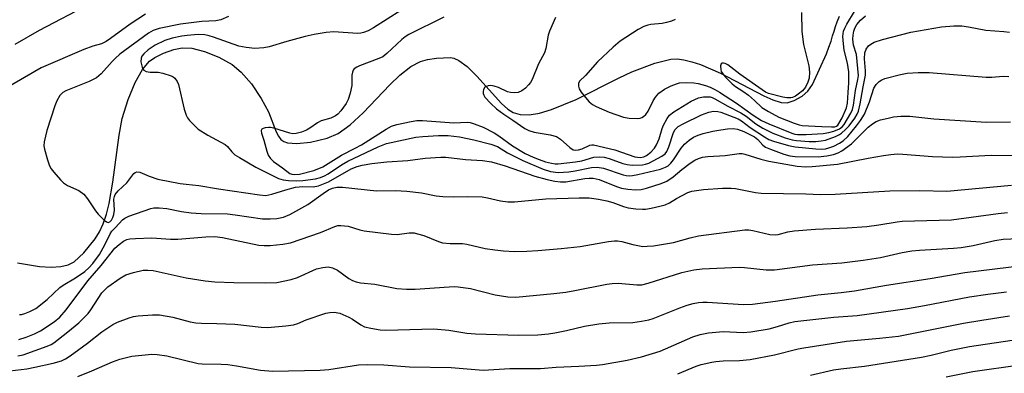
# Model space of a CAD drawing. Units: inches. Extents: x 1315760 to 1321760, y 501448 to 505449.
# Drawn here: x 1317853 to 1318112, y 502785 to 502877 of the extents above; entities that cross this region are included whole.
import ezdxf

# ---------------------------------------------------------------- set-up
doc = ezdxf.new("R2010")
doc.units = ezdxf.units.IN
doc.header["$MEASUREMENT"] = 0
doc.layers.add('HYDRO-Single Line Stream', color=4, linetype='Continuous')
doc.layers.add('Undefined', color=1, linetype='Continuous')

msp = doc.modelspace()

# ---------------------------------------------------------------- linework, layer by layer
at = {"layer": 'HYDRO-Single Line Stream'}
msp.add_lwpolyline([(1317852.85, 502813.59), (1317858.58, 502812.69), (1317861.68, 502812.52), (1317864.18, 502812.67), (1317866.11, 502813.1), (1317867.7, 502813.86), (1317870.26, 502816.24), (1317873.24, 502819.92), (1317874.36, 502821.74), (1317875.3, 502823.82), (1317876.18, 502826.39), (1317876.89, 502829.18), (1317877.89, 502834.79), (1317879.48, 502847.15), (1317880.34, 502851.46), (1317881.9, 502856.45), (1317883.75, 502860.95), (1317885.61, 502864.33), (1317887.45, 502866.53), (1317888.89, 502867.51), (1317891.13, 502868.58), (1317893.9, 502869.54), (1317896.02, 502870.01), (1317898.62, 502869.93), (1317901.96, 502869.08), (1317905.64, 502867.6), (1317909.18, 502865.67), (1317911.55, 502863.66), (1317914.22, 502860.56), (1317916.82, 502856.74), (1317918.7, 502853.23), (1317920.72, 502848), (1317921.33, 502846.83), (1317921.97, 502845.97), (1317922.72, 502845.46), (1317923.71, 502845.14), (1317926.19, 502844.94), (1317929.74, 502845.31), (1317934.14, 502846.3), (1317936.99, 502847.55), (1317940.15, 502849.79), (1317943.58, 502852.96), (1317950.58, 502860.32), (1317953.23, 502862.88), (1317956.1, 502865.16), (1317958.61, 502866.45), (1317960.49, 502866.96), (1317962.8, 502867.35), (1317966.46, 502867.48), (1317967.4, 502867.28), (1317968.67, 502866.73), (1317970.89, 502865.13), (1317973.44, 502862.62), (1317979.87, 502855.4), (1317981.58, 502853.9), (1317982.94, 502853.07), (1317984.77, 502852.54), (1317987.15, 502852.48), (1317989.81, 502852.9), (1317992.99, 502853.83), (1317999.43, 502856.5), (1318010.72, 502862.19), (1318014.09, 502863.75), (1318020.14, 502866), (1318024.36, 502867.06), (1318025.96, 502867.11), (1318027.7, 502866.91), (1318029.86, 502866.39), (1318032.13, 502865.64), (1318037.39, 502863.35), (1318044.88, 502859.43), (1318048.71, 502857.42), (1318051.05, 502856.37), (1318053.26, 502855.7), (1318054.86, 502855.62), (1318056.67, 502856.25), (1318058.77, 502857.35), (1318060.25, 502858.63), (1318061.48, 502860.41), (1318065.18, 502868.41), (1318065.78, 502870.21), (1318066.38, 502871.81), (1318066.78, 502873.21), (1318067.18, 502874.41), (1318067.58, 502875.61), (1318067.98, 502876.81), (1318068.58, 502878.31)], dxfattribs=at)
at = {"layer": 'Undefined'}
for points, elevation in [([(1317871.9, 502881.55), (1317858.49, 502874.58), (1317852.17, 502870.92)], 302), ([(1317953.48, 502879.85), (1317946.29, 502875.23), (1317944.85, 502874.47), (1317943.65, 502874), (1317942.99, 502873.87), (1317942.1, 502873.82), (1317935.86, 502874.21), (1317933.83, 502874.05), (1317930.67, 502873.51), (1317928.33, 502872.97), (1317923.53, 502871.67), (1317918.87, 502870.24), (1317917.5, 502870.04), (1317915.15, 502869.87), (1317912.87, 502870.08), (1317910.9, 502870.44), (1317904.28, 502872.82), (1317903.15, 502873.17), (1317902.01, 502873.42), (1317900.22, 502873.48), (1317897.36, 502873.26), (1317895.95, 502873.07), (1317893.44, 502872.57), (1317891.53, 502871.94), (1317888.95, 502870.72), (1317887.17, 502869.51), (1317885.96, 502868.45), (1317885.47, 502867.81), (1317885.27, 502867.35), (1317885.23, 502866.31), (1317885.52, 502864.99), (1317885.72, 502864.52), (1317886, 502864.14), (1317886.63, 502863.82), (1317887.66, 502863.65), (1317889.8, 502863.61), (1317890.95, 502863.4), (1317893.18, 502862.7), (1317893.67, 502862.43), (1317894.09, 502862.07), (1317894.76, 502861.17), (1317895.1, 502860.37), (1317896.57, 502853.95), (1317897.12, 502852.37), (1317897.49, 502851.65), (1317898, 502850.97), (1317899.17, 502849.7), (1317900.23, 502848.72), (1317902.77, 502847.15), (1317907.31, 502844.67), (1317907.94, 502844.15), (1317909.12, 502842.73), (1317909.92, 502842), (1317911.13, 502841.22), (1317915.38, 502838.73), (1317917.11, 502837.81), (1317921.3, 502835.78), (1317922.55, 502835.38), (1317923.97, 502835.2), (1317926.02, 502835.17), (1317927.72, 502835.26), (1317931.09, 502835.64), (1317932.4, 502835.98), (1317933.4, 502836.42), (1317934.38, 502836.98), (1317937.85, 502839.31), (1317939.56, 502840.31), (1317947.53, 502844.08), (1317949.68, 502844.9), (1317957.43, 502846.59), (1317959.24, 502846.8), (1317963.38, 502847.07), (1317965.87, 502847.05), (1317968.83, 502846.68), (1317972.61, 502845.91), (1317977.1, 502844.78), (1317978.86, 502844.11), (1317981.47, 502842.52), (1317985.46, 502840.49), (1317990.83, 502838.23), (1317992.73, 502837.62), (1317994.75, 502837.35), (1317997.54, 502837.48), (1317999.22, 502837.72), (1318003.47, 502838.65), (1318005, 502838.72), (1318006.66, 502838.43), (1318011.79, 502836.7), (1318012.57, 502836.54), (1318013.39, 502836.49), (1318014.22, 502836.54), (1318015.62, 502836.82), (1318021.57, 502838.24), (1318022.95, 502838.71), (1318023.59, 502839.11), (1318024.35, 502839.79), (1318025.02, 502840.68), (1318027.01, 502843.73), (1318027.87, 502844.74), (1318029.1, 502845.81), (1318030.27, 502846.58), (1318031.47, 502847.13), (1318032.83, 502847.54), (1318035.36, 502848.15), (1318037.47, 502848.55), (1318039.22, 502848.75), (1318040.71, 502848.82), (1318041.81, 502848.69), (1318043.46, 502848.09), (1318046.27, 502846.64), (1318047.14, 502845.98), (1318048.51, 502844.45), (1318049.14, 502844.01), (1318050.44, 502843.44), (1318053.96, 502842.17), (1318055.57, 502841.7), (1318056.97, 502841.48), (1318062.95, 502841.41), (1318065.29, 502841.72), (1318067.03, 502842.06), (1318068.2, 502842.48), (1318069.16, 502843.01), (1318071.72, 502844.81), (1318076.12, 502849.18), (1318077.24, 502850.1), (1318078.25, 502850.71), (1318079.34, 502851.12), (1318081.34, 502851.61), (1318082.76, 502851.89), (1318084.71, 502852.12), (1318087.05, 502852.09), (1318093.38, 502851.39), (1318107.19, 502850.55), (1318113.43, 502850.62)], 296), ([(1318058.63, 502879.27), (1318058.73, 502874.27), (1318059.18, 502870.91), (1318060.54, 502865.33), (1318060.72, 502863.68), (1318060.6, 502862.06), (1318060.31, 502860.98), (1318059.65, 502859.66), (1318058.91, 502858.76), (1318057.78, 502857.83), (1318057.05, 502857.34), (1318056.29, 502856.99), (1318055.8, 502856.89), (1318054.77, 502856.9), (1318053.7, 502857.06), (1318049.97, 502858.08), (1318049.21, 502858.4), (1318048.26, 502858.98), (1318042.46, 502863.07), (1318039.27, 502865.52), (1318038.59, 502865.88), (1318038.16, 502865.99), (1318037.8, 502865.97), (1318037.52, 502865.82), (1318037.32, 502865.27), (1318037.41, 502864.3), (1318037.57, 502863.83), (1318037.94, 502863.19), (1318038.67, 502862.29), (1318040.39, 502860.62), (1318041.3, 502859.9), (1318043.26, 502858.64), (1318044.68, 502857.57), (1318046.27, 502856.22), (1318048.2, 502854.4), (1318049.93, 502853.3), (1318052.7, 502851.8), (1318056.72, 502850.27), (1318058.02, 502849.85), (1318058.81, 502849.69), (1318060.49, 502849.52), (1318063.91, 502849.43), (1318066.51, 502849.26), (1318067.34, 502849.33), (1318067.83, 502849.51), (1318068.13, 502849.75), (1318068.45, 502850.15), (1318069.25, 502851.65), (1318070.42, 502854.27), (1318070.72, 502855.53), (1318070.83, 502858.3), (1318071.07, 502860.86), (1318071.07, 502863.72), (1318070.7, 502865.96), (1318069.82, 502869.37), (1318069.6, 502871.06), (1318069.48, 502873.03), (1318069.68, 502874.35), (1318069.99, 502875.14), (1318070.54, 502876.2), (1318072.52, 502879.57)], 288), ([(1317886.45, 502878.84), (1317882.45, 502876.23), (1317877.27, 502872.44), (1317876.1, 502871.66), (1317874.86, 502871.06), (1317872.57, 502870.45), (1317870.21, 502869.56), (1317859.05, 502864.74), (1317849.21, 502859.13)], 300), ([(1317908.24, 502878.2), (1317906.17, 502877.36), (1317904.88, 502877.07), (1317901.25, 502876.96), (1317895.64, 502876.24), (1317890.06, 502875.11), (1317888.45, 502874.6), (1317887.21, 502873.9), (1317879.72, 502868.39), (1317878.45, 502867.26), (1317877.65, 502866.45), (1317874.8, 502863.21), (1317873.57, 502862.17), (1317871.64, 502861.15), (1317865.55, 502858.77), (1317864.71, 502858.27), (1317863.99, 502857.52), (1317863.15, 502856.13), (1317862.62, 502854.77), (1317860.53, 502848.38), (1317859.83, 502845.39), (1317859.79, 502844.29), (1317859.92, 502843.45), (1317860.7, 502840.67), (1317861.27, 502839.05), (1317861.69, 502838.31), (1317862.39, 502837.39), (1317864.08, 502835.41), (1317864.89, 502834.59), (1317865.98, 502833.89), (1317868.96, 502832.63), (1317870.21, 502831.68), (1317871.25, 502830.41), (1317873.29, 502827.27), (1317873.99, 502826.36), (1317875.59, 502824.78), (1317876.2, 502824.35), (1317876.61, 502824.24), (1317877.11, 502824.42), (1317877.51, 502824.83), (1317877.85, 502825.48), (1317878.11, 502826.3), (1317878.27, 502827.45), (1317878.14, 502830.32), (1317878.28, 502831.07), (1317878.49, 502831.51), (1317879.27, 502832.49), (1317881.54, 502834.62), (1317883.39, 502837.06), (1317883.76, 502837.36), (1317884.15, 502837.49), (1317884.91, 502837.38), (1317887.37, 502836.36), (1317889.63, 502835.61), (1317895.5, 502834.47), (1317897.15, 502834.22), (1317900.47, 502833.92), (1317905.57, 502833.04), (1317916.34, 502831.45), (1317918.02, 502831.33), (1317919.62, 502831.6), (1317923.28, 502832.78), (1317925.77, 502833.44), (1317927.73, 502833.65), (1317930.48, 502833.57), (1317931.83, 502833.84), (1317934.44, 502834.89), (1317940.43, 502838.31), (1317941.98, 502838.91), (1317943.31, 502839.25), (1317945.85, 502839.66), (1317949.74, 502840.16), (1317955.27, 502840.47), (1317959.85, 502841.11), (1317963.91, 502841.38), (1317965.23, 502841.34), (1317970.44, 502840.77), (1317974.92, 502840.47), (1317977.24, 502840.11), (1317980.81, 502839.11), (1317988.61, 502836.39), (1317991.89, 502835.5), (1317993.89, 502835.08), (1317995.36, 502834.89), (1317996.77, 502834.9), (1318001.79, 502835.74), (1318002.88, 502835.85), (1318003.96, 502835.85), (1318005.48, 502835.5), (1318010.1, 502833.67), (1318011.38, 502833.24), (1318013.01, 502832.91), (1318015.04, 502832.77), (1318016.49, 502832.89), (1318017.89, 502833.21), (1318021.77, 502834.42), (1318023.29, 502835.02), (1318024.96, 502836.15), (1318027.24, 502838.12), (1318029.38, 502839.73), (1318030.6, 502840.56), (1318031.62, 502841.03), (1318032.66, 502841.31), (1318034, 502841.56), (1318038.55, 502841.81), (1318042.22, 502842.27), (1318043.05, 502842.27), (1318043.72, 502842.14), (1318047.93, 502840.78), (1318050.07, 502840.26), (1318057.49, 502838.99), (1318059.68, 502838.79), (1318061.41, 502838.86), (1318068.07, 502839.52), (1318076.11, 502841.09), (1318080.14, 502841.79), (1318082.09, 502842.08), (1318083.8, 502842.19), (1318085.23, 502842.13), (1318092.99, 502841.48), (1318098.26, 502841.36), (1318100.28, 502841.4), (1318108.37, 502841.88), (1318116.84, 502841.78)], 298), ([(1317964.71, 502878.1), (1317955.51, 502873.48), (1317954.61, 502872.91), (1317953.73, 502872.21), (1317949.77, 502868.53), (1317948.7, 502867.69), (1317947.72, 502867.21), (1317942.63, 502865.33), (1317941.86, 502864.97), (1317941.2, 502864.51), (1317940.92, 502864.14), (1317940.73, 502863.67), (1317940.63, 502862.83), (1317940.55, 502860.16), (1317940.12, 502858.16), (1317939.6, 502856.49), (1317939.06, 502855.46), (1317937.71, 502853.52), (1317936.93, 502852.65), (1317936.31, 502852.17), (1317935.1, 502851.58), (1317932.57, 502850.9), (1317931.62, 502850.38), (1317929.57, 502848.95), (1317928.72, 502848.45), (1317927.35, 502847.91), (1317925.95, 502847.53), (1317925.11, 502847.49), (1317924.28, 502847.63), (1317920.11, 502848.91), (1317919.26, 502849.11), (1317918.68, 502849.14), (1317917.86, 502849.03), (1317917.36, 502848.88), (1317916.98, 502848.66), (1317916.81, 502848.32), (1317916.9, 502847.64), (1317917.47, 502845.82), (1317918.24, 502842.95), (1317918.67, 502841.9), (1317919.27, 502841.01), (1317920, 502840.25), (1317922.41, 502838.59), (1317924.34, 502837.09), (1317924.86, 502836.86), (1317925.45, 502836.76), (1317926.86, 502836.88), (1317930.61, 502837.89), (1317932.97, 502838.84), (1317937.88, 502841.87), (1317941.49, 502843.67), (1317943.16, 502844.59), (1317949.6, 502848.69), (1317951.04, 502849.48), (1317952.42, 502849.94), (1317956.2, 502850.73), (1317957.67, 502850.97), (1317959.1, 502851), (1317967.34, 502850.35), (1317970.82, 502850.53), (1317971.62, 502850.42), (1317972.7, 502850.11), (1317975.08, 502849.2), (1317977.96, 502847.69), (1317979.19, 502846.91), (1317982.74, 502844.31), (1317986.12, 502842.32), (1317988.15, 502841.37), (1317989.77, 502840.73), (1317991.44, 502840.15), (1317992.96, 502839.76), (1317993.95, 502839.64), (1317994.77, 502839.64), (1317999.34, 502840.09), (1318000.96, 502840.4), (1318004.07, 502841.31), (1318005.69, 502841.44), (1318006.78, 502841.34), (1318008.12, 502841.03), (1318011.75, 502839.7), (1318012.83, 502839.41), (1318014.21, 502839.27), (1318016.85, 502839.35), (1318017.7, 502839.49), (1318018.51, 502839.78), (1318021.97, 502841.64), (1318022.79, 502842.24), (1318023.25, 502842.85), (1318023.83, 502844.06), (1318025.03, 502847.85), (1318025.46, 502848.56), (1318026.28, 502849.35), (1318027.54, 502850.11), (1318032.35, 502852.48), (1318034.26, 502853.16), (1318035.55, 502853.39), (1318036.62, 502853.31), (1318037.41, 502853.12), (1318041.96, 502851.36), (1318042.85, 502850.84), (1318045.17, 502849.16), (1318048.91, 502846.64), (1318050.08, 502846.02), (1318051.29, 502845.55), (1318055.23, 502844.42), (1318056.94, 502844.06), (1318062.35, 502843.51), (1318063.77, 502843.48), (1318064.89, 502843.56), (1318065.75, 502843.75), (1318067.06, 502844.27), (1318068.59, 502845.03), (1318069.52, 502845.65), (1318070.75, 502846.79), (1318073.08, 502849.59), (1318074.11, 502850.98), (1318075.11, 502852.65), (1318076.48, 502855.89), (1318077.62, 502859.42), (1318078.18, 502860.42), (1318078.97, 502861.21), (1318079.67, 502861.67), (1318080.46, 502861.99), (1318084.64, 502863.05), (1318086.34, 502863.34), (1318089.25, 502863.52), (1318092.16, 502863.53), (1318107.13, 502862.36), (1318108.59, 502862.36), (1318111.53, 502862.55), (1318113, 502862.46)], 294), ([(1317994.03, 502877.95), (1317992.48, 502874.43), (1317992.14, 502873.31), (1317991.47, 502869.86), (1317991.15, 502868.75), (1317989.57, 502865.83), (1317987.94, 502861.7), (1317987.48, 502860.97), (1317986.94, 502860.31), (1317986.15, 502859.47), (1317985.24, 502858.76), (1317984.21, 502858.28), (1317983.39, 502858.18), (1317982.27, 502858.27), (1317981.45, 502858.48), (1317979.05, 502859.6), (1317977.95, 502859.99), (1317977.11, 502860.12), (1317976.36, 502860.04), (1317975.54, 502859.66), (1317975.17, 502859.09), (1317975.08, 502858.59), (1317975.1, 502858.07), (1317975.26, 502857.57), (1317975.53, 502857.11), (1317977.05, 502855.4), (1317978.58, 502854.04), (1317980.47, 502852.61), (1317982.87, 502851.05), (1317985.97, 502848.83), (1317987.02, 502848.35), (1317988.41, 502847.91), (1317992.62, 502847.21), (1317994.29, 502846.75), (1317995.39, 502846.1), (1317997.78, 502843.9), (1317998.72, 502843.31), (1317999.39, 502843.2), (1318000.1, 502843.27), (1318001.02, 502843.57), (1318003.05, 502844.5), (1318003.57, 502844.62), (1318004.04, 502844.61), (1318009.58, 502843.23), (1318014.9, 502841.42), (1318016.23, 502841.26), (1318017.24, 502841.43), (1318017.97, 502841.77), (1318019.06, 502842.64), (1318020.01, 502843.68), (1318020.57, 502844.62), (1318021.27, 502846.13), (1318022.05, 502848.86), (1318022.4, 502849.76), (1318023.33, 502851.46), (1318023.99, 502852.33), (1318025.13, 502853.22), (1318029.68, 502856.01), (1318031.57, 502856.87), (1318032.93, 502857.2), (1318033.78, 502857.21), (1318034.62, 502857.13), (1318035.16, 502856.99), (1318035.91, 502856.67), (1318039.32, 502854.73), (1318042.72, 502852.99), (1318044.08, 502852.06), (1318046.65, 502850.06), (1318048.45, 502848.91), (1318051.12, 502847.6), (1318054.34, 502846.38), (1318056.21, 502845.89), (1318057.34, 502845.71), (1318060.61, 502845.48), (1318062.39, 502845.44), (1318063.8, 502845.59), (1318064.9, 502845.82), (1318067.55, 502846.79), (1318068.55, 502847.28), (1318069.12, 502847.67), (1318070.16, 502848.56), (1318071.12, 502849.53), (1318072.63, 502851.55), (1318073.19, 502852.58), (1318073.54, 502853.4), (1318074.02, 502855.34), (1318074.76, 502859.77), (1318075.41, 502862.86), (1318075.43, 502864), (1318075.15, 502867.1), (1318075.22, 502868.71), (1318075.58, 502869.68), (1318076.19, 502870.52), (1318076.78, 502871.01), (1318077.72, 502871.5), (1318079.91, 502872.2), (1318087.31, 502874.11), (1318095.37, 502875.57), (1318098.63, 502875.82), (1318100.7, 502875.83), (1318102.46, 502875.57), (1318106.96, 502874.65), (1318111.68, 502874.33), (1318113.24, 502874.11)], 292), ([(1318025.45, 502877.49), (1318024.46, 502877.02), (1318023.18, 502876.62), (1318022.03, 502876.44), (1318019.04, 502876.14), (1318018.24, 502875.95), (1318017.23, 502875.6), (1318015.73, 502874.82), (1318011, 502871.75), (1318009.2, 502870.22), (1318005.1, 502866.33), (1318001.89, 502862.8), (1318000.37, 502861.29), (1318000.07, 502860.68), (1318000.08, 502859.97), (1318000.29, 502859.24), (1318000.79, 502858.37), (1318001.88, 502856.97), (1318002.86, 502855.87), (1318003.75, 502855.15), (1318004.75, 502854.59), (1318008.16, 502853.17), (1318011.91, 502851.8), (1318013.35, 502851.56), (1318015.7, 502851.47), (1318016.25, 502851.54), (1318016.74, 502851.71), (1318017.16, 502851.98), (1318017.72, 502852.5), (1318018.36, 502853.44), (1318019.68, 502856.11), (1318020.27, 502857.11), (1318021.2, 502858.13), (1318022.63, 502859.19), (1318024.44, 502860.09), (1318025.78, 502860.62), (1318026.6, 502860.85), (1318028.34, 502860.97), (1318030.38, 502860.87), (1318031.48, 502860.65), (1318033.39, 502860.12), (1318034.66, 502859.67), (1318035.87, 502859.11), (1318037.06, 502858.42), (1318041.55, 502855.53), (1318045.94, 502852.4), (1318048.1, 502850.99), (1318050.03, 502850.09), (1318056.06, 502847.62), (1318056.86, 502847.39), (1318057.6, 502847.27), (1318059.87, 502847.28), (1318064.34, 502847.58), (1318065.75, 502847.81), (1318067.08, 502848.16), (1318068.56, 502848.78), (1318069.25, 502849.3), (1318069.81, 502849.93), (1318071.56, 502852.88), (1318072, 502853.86), (1318072.3, 502854.97), (1318072.77, 502858.8), (1318073.41, 502861.74), (1318073.55, 502862.79), (1318073.04, 502868.25), (1318072.28, 502870.7), (1318072.06, 502872.3), (1318072.14, 502873.38), (1318072.34, 502874.43), (1318072.61, 502875.19), (1318073.13, 502876.1), (1318074.14, 502877.31), (1318075.45, 502878.41)], 290), ([(1317853.37, 502800.1), (1317853.89, 502800.12), (1317854.72, 502800.32), (1317856.09, 502800.83), (1317857.64, 502801.64), (1317860.65, 502804.02), (1317863.93, 502807.18), (1317864.85, 502807.8), (1317868.05, 502809.66), (1317870.48, 502811.39), (1317871.59, 502812.3), (1317872.65, 502813.46), (1317874.34, 502815.83), (1317875.74, 502818.32), (1317877.18, 502821.21), (1317877.64, 502821.93), (1317878.53, 502822.94), (1317880.44, 502824.87), (1317881.05, 502825.36), (1317882.07, 502825.87), (1317887.81, 502827.86), (1317888.64, 502828.02), (1317890.03, 502828.07), (1317892, 502827.92), (1317895.9, 502827.08), (1317898.44, 502826.77), (1317901.02, 502826.59), (1317907.98, 502826.5), (1317910.01, 502826.26), (1317917.1, 502825.16), (1317919.16, 502825.13), (1317920.92, 502825.24), (1317922.67, 502825.63), (1317924.29, 502826.33), (1317929.03, 502828.94), (1317933.03, 502831.8), (1317934.51, 502832.74), (1317935.55, 502833.24), (1317936.65, 502833.49), (1317938.13, 502833.44), (1317947.05, 502832.54), (1317952.08, 502832.59), (1317955.01, 502832.47), (1317958.86, 502832.01), (1317962.74, 502831.23), (1317964.49, 502831.04), (1317967.16, 502830.93), (1317970.94, 502831.05), (1317974.77, 502830.97), (1317976.2, 502830.72), (1317979.61, 502829.86), (1317981.53, 502829.59), (1317983.27, 502829.66), (1317991.54, 502830.41), (1318000.3, 502830.67), (1318002.9, 502830.65), (1318005.35, 502830.32), (1318007.52, 502829.88), (1318009.14, 502829.43), (1318011.87, 502828.42), (1318013.15, 502828.04), (1318015.14, 502827.77), (1318016.85, 502827.68), (1318017.71, 502827.74), (1318019.14, 502827.99), (1318021.42, 502828.46), (1318022.81, 502828.84), (1318023.98, 502829.39), (1318025.79, 502830.53), (1318027.28, 502831.33), (1318028.81, 502832.05), (1318029.87, 502832.42), (1318032.92, 502832.88), (1318037.86, 502833.18), (1318040.18, 502833.25), (1318041.33, 502833.17), (1318046.54, 502832.11), (1318048.01, 502831.92), (1318059.77, 502831.75), (1318063.63, 502831.58), (1318067.41, 502831.6), (1318081.81, 502832.54), (1318089.68, 502832.59), (1318096.79, 502832.46), (1318113.73, 502834.02)], 300), ([(1317853.21, 502793.53), (1317855.15, 502794.15), (1317857.31, 502795.03), (1317858.85, 502795.82), (1317862.46, 502798.15), (1317863.95, 502799.4), (1317865.58, 502801.31), (1317871.26, 502808.94), (1317874.78, 502812.94), (1317878.4, 502817.44), (1317879.48, 502818.44), (1317880.67, 502819.31), (1317881.57, 502819.75), (1317882.35, 502819.93), (1317883.78, 502820.03), (1317888.11, 502820.15), (1317893.02, 502819.86), (1317894.95, 502819.83), (1317902.25, 502820.48), (1317904.59, 502820.54), (1317906.63, 502820.27), (1317916.22, 502818.29), (1317917.58, 502818.15), (1317919.16, 502818.17), (1317922.48, 502818.51), (1317924.48, 502818.91), (1317932.36, 502821.61), (1317936.1, 502823.2), (1317936.92, 502823.38), (1317937.72, 502823.41), (1317939.63, 502823.21), (1317942.71, 502822.32), (1317943.86, 502822.06), (1317950.97, 502821.13), (1317952.45, 502821.05), (1317955.67, 502821.5), (1317956.99, 502821.46), (1317957.83, 502821.28), (1317959.47, 502820.76), (1317963.33, 502819.25), (1317964.42, 502818.92), (1317966.42, 502818.7), (1317969.66, 502818.66), (1317970.79, 502818.57), (1317975.63, 502817.41), (1317978.11, 502817), (1317980.39, 502816.77), (1317983.31, 502816.61), (1317986.49, 502816.68), (1317989.39, 502816.84), (1317995.51, 502817.35), (1318000.51, 502817.91), (1318007.93, 502819.21), (1318009.52, 502819.36), (1318010.32, 502819.36), (1318011.43, 502819.2), (1318014.35, 502818.41), (1318016.1, 502818.05), (1318016.98, 502817.95), (1318018.07, 502817.96), (1318019.76, 502818.13), (1318024.99, 502818.96), (1318029.39, 502820.22), (1318031.61, 502820.73), (1318043.76, 502822.25), (1318044.81, 502822.26), (1318045.86, 502822.15), (1318050.31, 502821.07), (1318051.72, 502820.96), (1318052.51, 502821.07), (1318055.03, 502821.75), (1318056.72, 502822.01), (1318062.28, 502822.43), (1318070.62, 502822.82), (1318075.8, 502823.2), (1318078.95, 502823.58), (1318083.73, 502824.4), (1318085.05, 502824.55), (1318098.03, 502824.89), (1318110.2, 502826.58), (1318112.67, 502826.86)], 302), ([(1317852.96, 502789.21), (1317854.34, 502789.53), (1317860.64, 502791.74), (1317861.69, 502792.2), (1317862.41, 502792.62), (1317866.09, 502795.5), (1317868.96, 502797.92), (1317870.2, 502799.1), (1317871.35, 502800.37), (1317872.06, 502801.29), (1317875.01, 502805.73), (1317875.91, 502806.76), (1317876.56, 502807.34), (1317879.75, 502809.59), (1317881.28, 502810.5), (1317883.25, 502811.13), (1317885.85, 502811.71), (1317887.01, 502811.74), (1317888.46, 502811.58), (1317897.1, 502809.66), (1317902.12, 502808.87), (1317904.65, 502808.67), (1317909.65, 502808.5), (1317918.05, 502808.36), (1317920.9, 502808.5), (1317924.68, 502809.23), (1317926.32, 502809.8), (1317931.33, 502812.02), (1317933, 502812.42), (1317934.4, 502812.54), (1317935.51, 502812.33), (1317936.83, 502811.73), (1317939.81, 502809.54), (1317940.73, 502809), (1317941.72, 502808.61), (1317942.84, 502808.37), (1317946.62, 502808), (1317952.38, 502806.94), (1317954.96, 502806.76), (1317957.24, 502806.74), (1317966.18, 502807.38), (1317967.64, 502807.44), (1317968.52, 502807.38), (1317971.71, 502806.87), (1317978.18, 502805.24), (1317981.58, 502804.74), (1317983.62, 502804.67), (1317993.64, 502805.57), (1317996.8, 502805.96), (1317999.08, 502806.34), (1318007.48, 502808.02), (1318008.9, 502808.25), (1318010.48, 502808.28), (1318015.37, 502807.82), (1318016.7, 502807.89), (1318018.39, 502808.31), (1318027.2, 502811.09), (1318030.32, 502811.77), (1318032.51, 502812.08), (1318042.26, 502812.52), (1318043.65, 502812.44), (1318049.32, 502811.82), (1318051.55, 502811.83), (1318061.51, 502813.09), (1318069.21, 502813.63), (1318074.79, 502814.29), (1318079.33, 502815), (1318085.01, 502816.35), (1318087.54, 502816.74), (1318089.56, 502816.93), (1318098.48, 502817.46), (1318100.5, 502817.67), (1318103.67, 502818.22), (1318109.38, 502819.51), (1318111.52, 502819.86), (1318117.46, 502820.11)], 304), ([(1317850.79, 502785.31), (1317855.26, 502785.84), (1317857.35, 502786.23), (1317862.18, 502787.33), (1317864.41, 502787.96), (1317865.45, 502788.45), (1317866.68, 502789.25), (1317871.23, 502792.55), (1317874.99, 502795.56), (1317877.82, 502797.43), (1317879.12, 502798.07), (1317882.18, 502799.22), (1317883.31, 502799.57), (1317884.47, 502799.77), (1317888.3, 502800), (1317890.07, 502799.97), (1317893.57, 502799.34), (1317898.18, 502798.16), (1317899.63, 502797.89), (1317901.1, 502797.8), (1317905.16, 502797.76), (1317909.88, 502797.51), (1317916.81, 502796.78), (1317918.49, 502796.71), (1317923.27, 502797.08), (1317925.25, 502797.35), (1317926.45, 502797.75), (1317928.61, 502798.69), (1317933.8, 502800.41), (1317934.78, 502800.64), (1317935.95, 502800.66), (1317937.4, 502800.39), (1317939.77, 502799.41), (1317940.78, 502798.88), (1317942.92, 502797.41), (1317943.91, 502796.88), (1317945.54, 502796.46), (1317948.06, 502796.03), (1317949.5, 502796), (1317962.1, 502796.35), (1317966.03, 502796.01), (1317970.75, 502795.22), (1317973.02, 502795.02), (1317984.3, 502794.69), (1317989.4, 502794.76), (1317992.17, 502795.02), (1317993.85, 502795.28), (1317996.95, 502795.9), (1318001.67, 502796.98), (1318005.4, 502797.66), (1318008.16, 502797.9), (1318014.32, 502797.96), (1318016.61, 502798.29), (1318018.56, 502798.72), (1318019.67, 502799.06), (1318026.72, 502801.84), (1318028.58, 502802.5), (1318030.17, 502802.96), (1318031.6, 502803.21), (1318032.76, 502803.32), (1318033.9, 502803.3), (1318043.41, 502802.68), (1318045.73, 502802.77), (1318051.77, 502803.59), (1318062.86, 502805.26), (1318069.02, 502805.84), (1318072.56, 502806.27), (1318080.94, 502807.75), (1318092.37, 502809.54), (1318101.49, 502811.12), (1318116.5, 502812.93)], 306), ([(1317868.67, 502783.81), (1317872.37, 502785.29), (1317877.81, 502787.68), (1317879.74, 502788.34), (1317882.87, 502789.14), (1317888.1, 502789.65), (1317889.53, 502789.61), (1317892.05, 502789.25), (1317900.27, 502787.23), (1317901.35, 502787.14), (1317906.27, 502787.09), (1317908.03, 502786.99), (1317910.36, 502786.66), (1317916.66, 502785.45), (1317919.87, 502785.23), (1317932.25, 502785.44), (1317934.53, 502785.69), (1317942.31, 502786.84), (1317944.74, 502787), (1317949.02, 502786.84), (1317955.69, 502786.37), (1317966.66, 502786.14), (1317975.09, 502785.5), (1317982.02, 502785.92), (1317990.13, 502785.91), (1317994.26, 502786.23), (1318000.14, 502786.49), (1318004.77, 502786.81), (1318006.42, 502787), (1318012.89, 502788.12), (1318016.6, 502788.96), (1318021.52, 502790.5), (1318030.09, 502794.25), (1318032.02, 502794.83), (1318034.19, 502795.23), (1318038.03, 502795.6), (1318043.28, 502795.4), (1318045.28, 502795.56), (1318050.12, 502796.35), (1318052.32, 502796.92), (1318055.36, 502797.9), (1318056.89, 502798.22), (1318060, 502798.63), (1318067.11, 502799.36), (1318073.19, 502799.84), (1318086.46, 502801.69), (1318090.91, 502802.42), (1318102.7, 502804.69), (1318107.51, 502805.45), (1318112.41, 502806.05)], 308), ([(1318026.18, 502784.52), (1318030.95, 502786.52), (1318032.31, 502786.94), (1318035.07, 502787.6), (1318036.16, 502787.78), (1318038.04, 502787.94), (1318042.33, 502788.04), (1318045.16, 502788.25), (1318051.54, 502789.49), (1318057.76, 502791.05), (1318059.21, 502791.34), (1318070.42, 502793.1), (1318079.06, 502793.84), (1318084.06, 502794.39), (1318101.14, 502797.78), (1318105.94, 502798.61), (1318113.23, 502799.69)], 310), ([(1318060.95, 502784.16), (1318067.04, 502785.55), (1318068.93, 502785.86), (1318075.15, 502786.56), (1318090.11, 502788.88), (1318092.63, 502789.39), (1318097.87, 502790.7), (1318102.75, 502791.67), (1318113.93, 502793.33)], 312), ([(1318096.57, 502783.7), (1318103.61, 502785.14), (1318115.93, 502786.84), (1318116.73, 502786.8), (1318117.76, 502786.43), (1318119.04, 502785.72), (1318121.89, 502783.94)], 314)]:
    msp.add_lwpolyline(points, dxfattribs=dict(at, elevation=elevation))

doc.saveas('drawing.dxf')
